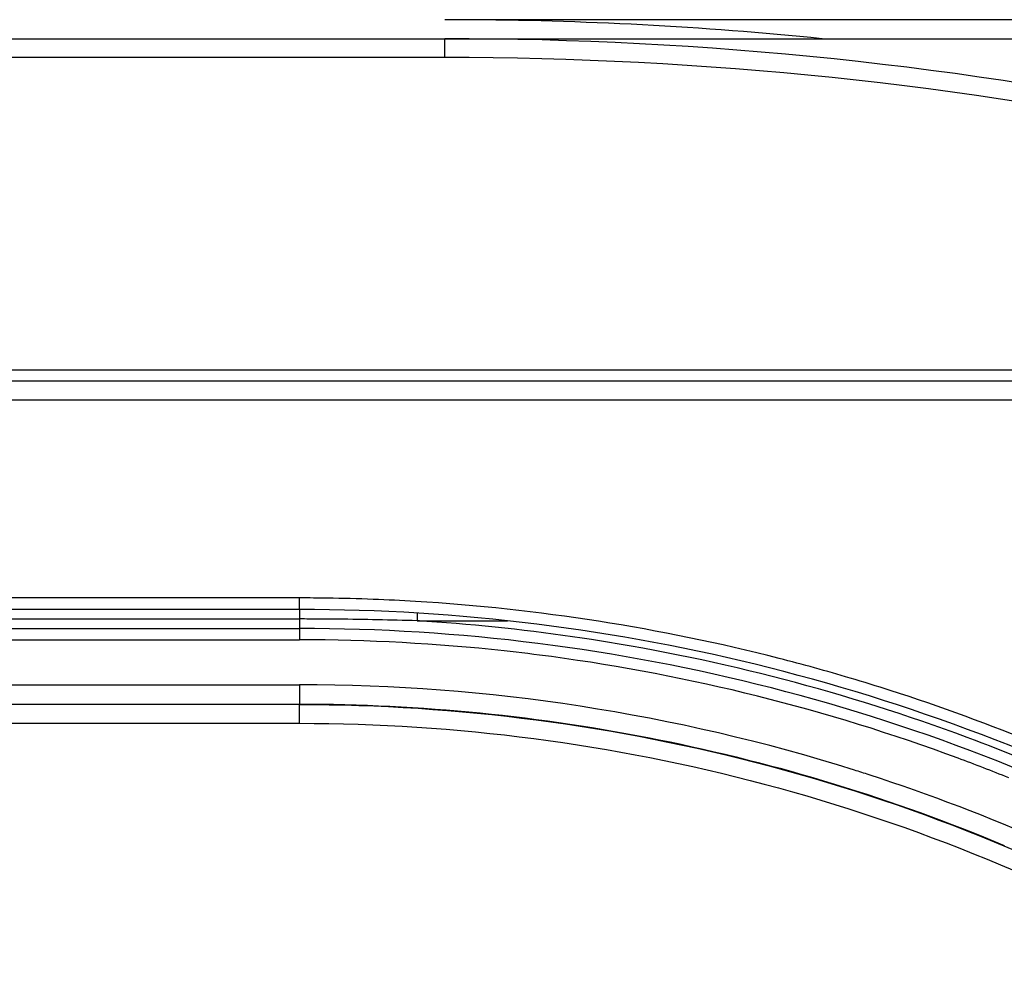
# Model space of a CAD drawing. Units: millimetres. Extents: x 115 to 289, y 91 to 293.
# Drawn here: x 215 to 224, y 272 to 280 of the extents above; entities that cross this region are included whole.
import ezdxf

# ---------------------------------------------------------------- set-up
doc = ezdxf.new("R2010")
doc.units = ezdxf.units.MM
doc.header["$LTSCALE"] = 30.734
doc.layers.get('0').update_dxf_attribs({"linetype": 'CONTINUOUS'})
doc.layers.add('EDGE_FEAT', color=7, linetype='CONTINUOUS')

msp = doc.modelspace()

# ---------------------------------------------------------------- linework, layer by layer
at = {"color": 7, "linetype": 'Continuous'}
msp.add_line((230.4012, 279.8015), (218.8612, 279.8015), dxfattribs=at)
for centre, radius, start, end in [((218.8612, 246.8004), 33.0011, 89.73814, 90), ((218.8657, 246.9907), 32.8107, 84.2247, 89.74435)]:
    msp.add_arc(centre, radius, start, end, dxfattribs=at)
at = {"layer": 'EDGE_FEAT', "color": 7, "linetype": 'Continuous'}
for p, q in [((175.7953, 279.6348), (224.5561, 279.6348)), ((218.8612, 279.4696), (218.8612, 279.6348)), ((218.8612, 279.4696), (182.2508, 279.4696)), ((170.5205, 276.7339), (230.5917, 276.7339)), ((231.7901, 276.6348), (169.3221, 276.6348)), ((231.9568, 276.4696), (169.1554, 276.4696)), ((217.5886, 274.7357), (183.5236, 274.7357)), ((217.5886, 274.6348), (217.5886, 274.7357)), ((217.5886, 274.6348), (183.5236, 274.6348)), ((217.5886, 274.6305), (217.5886, 274.369)), ((183.5236, 274.5515), (217.5886, 274.5515)), ((218.6172, 274.603), (218.6172, 274.5357)), ((183.5236, 274.4681), (217.5886, 274.4681)), ((218.6172, 274.5357), (219.4105, 274.5357)), ((183.5236, 274.369), (217.5886, 274.369)), ((220.1819, 274.366), (220.1473, 274.371)), ((220.1818, 274.3655), (220.1473, 274.3709)), ((183.5236, 273.9748), (217.5886, 273.9748)), ((217.5886, 273.9748), (217.5886, 273.8067)), ((183.5236, 273.8067), (217.5886, 273.8067)), ((217.5886, 273.6377), (217.5886, 273.8029)), ((183.5236, 273.6377), (217.5886, 273.6377))]:
    msp.add_line(p, q, dxfattribs=at)
for centre, radius, start, end in [((217.5886, 257.803), 16.9327, 89.1792, 89.99995), ((217.5885, 257.7999), 16.9358, 87.81631, 89.17922), ((217.5886, 257.8031), 16.9326, 86.56638, 87.81623), ((217.5886, 257.8015), 16.8333, 61.67793, 90), ((217.5826, 257.7642), 16.9718, 75.6478, 86.55398), ((217.5885, 241.1041), 33.4474, 89.7117, 89.99988), ((217.5883, 241.0715), 33.48, 89.42282, 89.7117), ((217.5868, 240.9506), 33.6009, 88.24262, 89.4222), ((217.5886, 257.8015), 16.6667, 61.26992, 90), ((217.5895, 257.8126), 16.7547, 85.89049, 86.48322), ((217.588, 257.7948), 16.7725, 81.22293, 85.88976), ((217.5879, 257.79), 16.5791, 83.78825, 89.99768), ((217.5888, 257.804), 16.565, 82.3485, 83.78593), ((217.5761, 257.7523), 16.6179, 69.63877, 82.32893), ((217.5882, 257.8009), 16.9349, 73.45163, 75.63529), ((217.5884, 257.8019), 16.9338, 72.20511, 73.45152), ((217.5898, 257.8028), 16.1721, 72.51238, 90.00452), ((217.5777, 257.776), 16.9618, 62.80548, 72.19718), ((217.5883, 257.8017), 16.5674, 67.97276, 69.61909), ((217.5865, 257.7849), 16.1902, 72.04043, 72.51999), ((217.5736, 257.7613), 16.2165, 60.20283, 72.02266)]:
    msp.add_arc(centre, radius, start, end, dxfattribs=at)
for points, knots in [([(227.8513, 278.3584), (227.1235, 278.5739), (224.1828, 279.3218), (221.1348, 279.6348), (218.8612, 279.6348)], [0, 0, 0, 0, 0.250304, 1, 1, 1, 1]), ([(227.8061, 278.2059), (227.0817, 278.4194), (224.1553, 279.1599), (221.1231, 279.4696), (218.8612, 279.4696)], [0, 0, 0, 0, 0.250302, 1, 1, 1, 1]), ([(224.4758, 273.0874), (224.1344, 273.2412), (222.7504, 273.81), (221.2898, 274.1921), (220.1818, 274.3655)], [0, 0, 0, 0, 0.250277, 1, 1, 1, 1]), ([(217.5886, 273.8067), (218.6434, 273.8067), (220.7582, 273.5973), (222.7902, 272.9751), (223.7634, 272.5684)], [0, 0, 0, 0, 0.500009, 1, 1, 1, 1]), ([(217.5886, 273.8029), (218.9718, 273.8029), (221.7499, 273.4411), (224.3406, 272.3745), (225.5408, 271.6872)], [0, 0, 0, 0, 0.500012, 1, 1, 1, 1]), ([(217.5886, 273.6377), (218.9574, 273.6377), (221.7066, 273.2797), (224.2702, 272.2242), (225.458, 271.544)], [0, 0, 0, 0, 0.500012, 1, 1, 1, 1])]:
    msp.add_open_spline(points, degree=3, knots=knots, dxfattribs=at)

doc.saveas('drawing.dxf')
